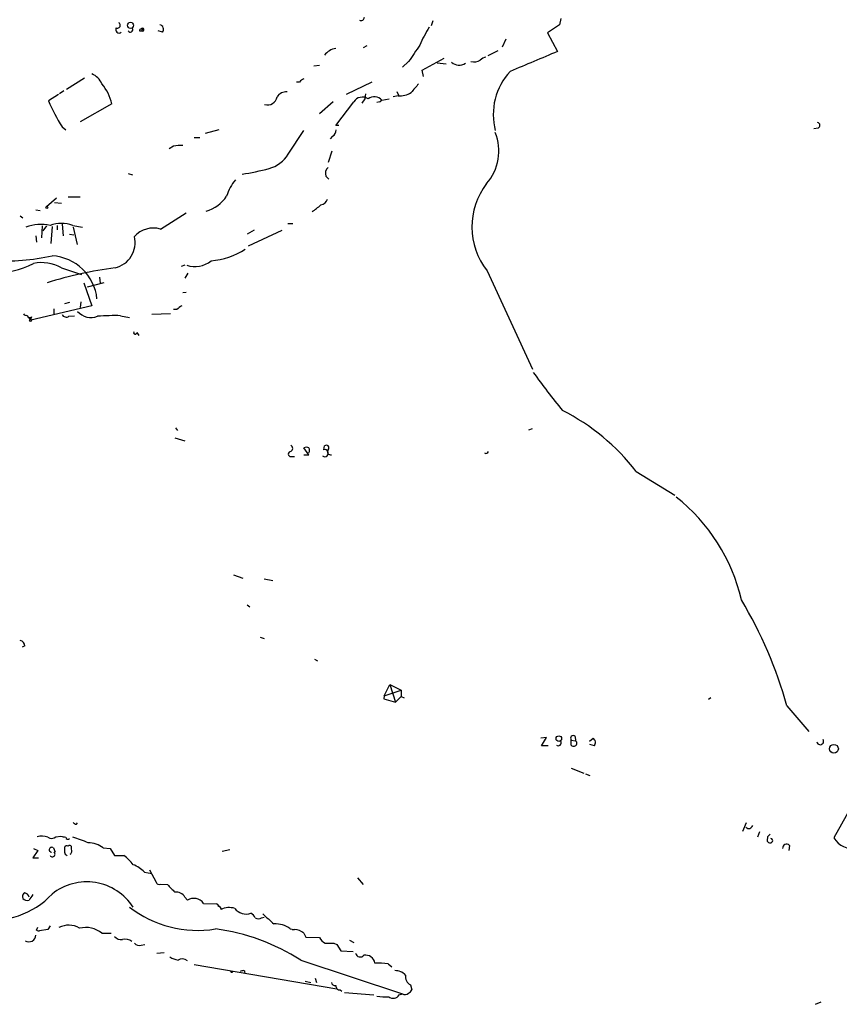
# Model space of a CAD drawing. Extents: x 6 to 971, y 2 to 909.
# Drawn here: x 122 to 233, y 415 to 549 of the extents above; entities that cross this region are included whole.
import ezdxf

# ---------------------------------------------------------------- set-up
doc = ezdxf.new("R2010")
doc.units = 0
doc.header["$MEASUREMENT"] = 0
doc.layers.add('MAIN', color=5, linetype='CONTINUOUS')

msp = doc.modelspace()

# ---------------------------------------------------------------- linework, layer by layer
at = {"layer": 'MAIN'}
for p, q in [((177.9693, 548.9786), (177.7153, 548.3013)), ((195.326, 549.3173), (195.1567, 548.4706)), ((138.0913, 547.624), (138.43, 547.624)), ((138.5147, 547.878), (138.43, 547.624)), ((141.224, 547.4546), (140.6313, 547.624)), ((195.1567, 548.4706), (193.548, 547.37)), ((193.548, 547.37), (194.9027, 544.83)), ((187.8753, 546.5233), (187.3673, 545.4226)), ((168.9947, 545.592), (168.4867, 545.338)), ((186.7747, 544.9146), (185.42, 544.2373)), ((174.6673, 543.4753), (173.8207, 542.7133)), ((176.53, 542.29), (179.4933, 543.8986)), ((178.562, 543.306), (179.7473, 543.1366)), ((161.798, 542.8826), (162.56, 542.9673)), ((176.6993, 541.4433), (176.53, 542.29)), ((130.6407, 541.1893), (128.1853, 539.6653)), ((159.8507, 540.6813), (159.4273, 540.6813)), ((169.672, 540.6813), (166.2007, 538.988)), ((127.8467, 539.496), (127.254, 539.0726)), ((173.0587, 539.4113), (173.3127, 538.9033)), ((127.0847, 538.988), (125.73, 538.1413)), ((164.4227, 537.972), (162.56, 536.3633)), ((164.7613, 534.7546), (167.2167, 537.972)), ((168.7407, 538.3953), (168.3173, 537.8026)), ((168.8253, 539.0726), (168.7407, 538.3953)), ((170.7727, 537.972), (170.3493, 537.8873)), ((171.0267, 538.226), (172.0427, 538.3953)), ((173.228, 538.8186), (172.5507, 538.6493)), ((134.366, 537.718), (130.048, 535.2626)), ((127.5927, 534.5853), (128.1007, 534.162)), ((147.066, 533.7386), (148.9287, 534.2466)), ((158.3267, 530.86), (160.4433, 534.0773)), ((165.1847, 534.7546), (164.7613, 534.7546)), ((230.2933, 534.416), (229.7007, 534.3313)), ((145.542, 533.146), (146.304, 533.146)), ((164.338, 533.3153), (163.9993, 532.9766)), ((142.748, 531.9606), (142.1553, 531.622)), ((164.2533, 531.2833), (163.7453, 529.7593)), ((136.5673, 528.2353), (137.16, 528.066)), ((163.4067, 527.8966), (163.83, 527.4733)), ((125.476, 523.748), (126.8307, 524.9333)), ((128.4393, 525.1026), (130.048, 525.1026)), ((124.0367, 523.3246), (124.6293, 523.24)), ((127.508, 524.1713), (126.5767, 524.256)), ((121.92, 522.478), (122.2587, 522.224)), ((140.97, 520.7), (144.4413, 522.9013)), ((124.8833, 521.1233), (124.7987, 519.5146)), ((125.476, 521.1233), (124.968, 520.446)), ((126.238, 521.0386), (126.0687, 518.7526)), ((126.9153, 521.208), (126.9153, 520.6153)), ((127.5927, 521.3773), (127.762, 519.7686)), ((129.032, 521.208), (130.3867, 520.954)), ((129.1167, 520.954), (129.6247, 518.5833)), ((153.67, 520.5306), (152.7387, 520.0226)), ((152.908, 518.414), (157.48, 520.5306)), ((158.242, 521.462), (158.9193, 521.462)), ((124.0367, 519.7686), (124.1213, 518.922)), ((128.6087, 520.0226), (129.2013, 519.938)), ((127.508, 515.4506), (130.2173, 514.5193)), ((144.272, 515.7893), (143.764, 515.62)), ((132.6727, 514.1806), (132.7573, 513.334)), ((144.6953, 514.6886), (144.272, 514.0113)), ((185.3353, 515.0273), (191.516, 501.65)), ((130.556, 513.4186), (131.6567, 510.286)), ((133.2653, 513.4186), (130.9793, 512.826)), ((144.018, 512.064), (144.4413, 512.1486)), ((131.6567, 510.286), (123.3593, 508.3386)), ((126.492, 509.8626), (126.492, 509.1006)), ((128.6087, 510.7093), (127.9313, 510.54)), ((130.1327, 510.794), (130.048, 510.032)), ((143.1713, 509.778), (142.748, 509.778)), ((122.8513, 509.016), (122.936, 508.762)), ((122.936, 508.762), (123.2747, 508.4233)), ((128.524, 508.8466), (129.286, 508.9313)), ((135.5513, 508.9313), (136.7367, 508.6773)), ((142.3247, 509.1853), (139.7847, 509.1006)), ((137.7527, 506.6453), (138.0067, 506.222)), ((143.002, 493.6913), (143.256, 493.3526)), ((142.9173, 492.3366), (144.272, 491.9133)), ((191.008, 493.4373), (191.516, 493.6066)), ((161.1207, 490.0506), (160.4433, 490.982)), ((163.1527, 490.728), (163.2373, 491.236)), ((158.6653, 489.7966), (159.1733, 489.7966)), ((160.4433, 490.0506), (161.1207, 490.0506)), ((205.5707, 487.7646), (210.82, 484.5473)), ((150.876, 473.71), (152.146, 473.2866)), ((155.0247, 473.202), (156.21, 472.948)), ((152.7387, 469.646), (153.0773, 469.392)), ((154.5167, 465.2433), (155.0247, 465.074)), ((122.5127, 464.058), (122.174, 463.8886)), ((161.8827, 462.28), (162.306, 462.026)), ((171.3653, 457.2846), (172.1273, 458.8086)), ((171.3653, 457.2846), (173.6513, 458.0466)), ((172.1273, 458.8086), (173.6513, 458.0466)), ((172.1273, 458.8086), (172.8893, 456.438)), ((173.6513, 458.0466), (173.6513, 457.2)), ((171.3653, 457.2846), (171.2807, 456.8613)), ((171.2807, 456.8613), (172.8893, 456.438)), ((172.8893, 456.438), (173.6513, 457.2)), ((173.6513, 457.2), (174.0747, 457.0306)), ((215.7307, 457.0306), (215.392, 456.7766)), ((226.06, 455.93), (229.0233, 452.4586)), ((193.3787, 451.612), (192.6167, 451.5273)), ((192.7013, 450.5113), (193.3787, 451.612)), ((196.7653, 451.2733), (197.358, 451.1886)), ((196.7653, 450.596), (196.7653, 451.2733)), ((197.2733, 451.7813), (197.358, 451.1886)), ((199.2207, 451.104), (199.7287, 451.5273)), ((193.6327, 450.5113), (192.7013, 450.5113)), ((199.898, 450.5113), (199.3053, 450.6806)), ((196.7653, 447.4633), (198.4587, 446.786)), ((198.7127, 446.7013), (199.3053, 446.4473)), ((234.5267, 441.706), (232.41, 437.9806)), ((129.54, 439.8433), (129.7093, 440.0126)), ((220.0487, 438.912), (220.5567, 440.0973)), ((222.3347, 438.8273), (222.0807, 438.0653)), ((126.746, 438.15), (127.4233, 438.2346)), ((223.4353, 438.15), (223.3507, 437.642)), ((124.2907, 436.2873), (123.6133, 435.2713)), ((123.698, 436.5413), (124.2907, 436.2873)), ((126.4073, 436.626), (126.6613, 436.0333)), ((128.8627, 436.4566), (128.8627, 436.7953)), ((133.1807, 436.626), (134.112, 436.5413)), ((134.112, 436.5413), (134.7047, 435.61)), ((150.368, 436.372), (149.352, 436.118)), ((226.3987, 436.9646), (226.314, 436.2873)), ((123.6133, 435.2713), (124.3753, 435.2713)), ((134.7047, 435.61), (135.9747, 435.61)), ((139.446, 433.6626), (140.3773, 431.9693)), ((138.7687, 433.324), (139.7847, 433.1546)), ((167.7247, 432.562), (168.4867, 431.6306)), ((140.97, 431.7153), (141.9013, 431.6306)), ((144.272, 429.9373), (144.6107, 429.514)), ((146.812, 429.0906), (148.5053, 429.006)), ((154.686, 427.1433), (155.0247, 427.228)), ((124.1213, 425.45), (124.2907, 425.8733)), ((125.6453, 425.5346), (124.5447, 425.3653)), ((125.984, 426.0426), (125.6453, 425.5346)), ((158.5807, 425.6193), (159.1733, 425.5346)), ((158.8347, 425.5346), (159.1733, 425.5346)), ((133.0113, 425.0266), (134.2813, 425.0266)), ((160.4433, 425.0266), (160.6973, 424.5186)), ((160.6973, 424.5186), (162.56, 424.434)), ((166.624, 424.0953), (167.2167, 423.7566)), ((138.3453, 423.418), (138.8533, 423.5026)), ((164.5073, 423.672), (164.9307, 423.5026)), ((164.9307, 423.5026), (165.4387, 422.656)), ((140.462, 422.3173), (141.478, 422.402)), ((165.4387, 422.656), (167.132, 422.5713)), ((145.542, 420.7933), (164.9307, 417.4913)), ((160.02, 421.386), (173.8207, 416.814)), ((171.8733, 420.878), (172.3813, 420.4546)), ((152.3153, 420.0313), (152.4, 419.6926)), ((161.9673, 418.9306), (162.1367, 418.338)), ((160.6127, 418.5073), (161.3747, 418.338)), ((174.9213, 417.9993), (175.0907, 417.322)), ((165.354, 417.322), (165.608, 417.1526)), ((165.9467, 416.9833), (169.926, 416.6446)), ((173.3973, 416.6446), (173.8207, 416.814)), ((229.9547, 415.3746), (230.7167, 415.7133))]:
    msp.add_line(p, q, dxfattribs=at)
for centre, radius in [((136.8874, 548.3817), 0.4145), ((125.5183, 523.621), 0.1338), ((123.2958, 508.2752), 0.1496), ((195.0733, 451.4683), 0.3827), ((232.4433, 450.0945), 0.5984), ((150.6219, 419.7773), 0.0846)]:
    msp.add_circle(centre, radius, dxfattribs=at)
for centre, radius, start, end in [((135.1281, 548.3859), 0.3786, 243.421413, 63.455252), ((168.1726, 549.5066), 0.4838, 246.375369, 357.630818), ((135.3344, 547.7933), 0.4535, 145.938502, 311.683899), ((136.8636, 547.7933), 0.3391, 209.749074, 29.740689), ((138.3878, 547.5815), 0.2995, 98.157154, 171.842846), ((138.5147, 547.7934), 0.1894, 243.434949, 153.462013), ((138.43, 547.8779), 0.0847, 0.067646, 179.932354), ((140.7431, 547.8587), 0.6282, 319.959683, 76.917197), ((191.6913, 539.2157), 16.7927, 147.929372, 157.372051), ((165.1352, 542.9289), 2.3543, 99.138243, 143.720519), ((725.7603, 163.5718), 669.3506, 145.1898505, 145.4190309), ((869.0362, -1065.2017), 1745.4679, 112.7194612, 112.9486437), ((181.5359, 544.3539), 1.4078, 223.177999, 306.435224), ((183.5545, 545.1692), 1.7453, 256.058505, 299.126348), ((185.5712, 542.4414), 1.6763, 103.988163, 134.129898), ((194.7972, 536.2433), 8.6372, 137.120194, 194.52342), ((130.5982, 539.369), 2.635, 23.680551, 66.314593), ((160.7816, 540.0045), 1.1509, 107.093579, 143.981411), ((127.6983, 536.0773), 6.8666, 13.823952, 39.308781), ((157.9881, 537.9718), 1.3653, 82.88123, 150.250434), ((173.5092, 541.5826), 2.7783, 264.190908, 302.598677), ((471.8243, 285.8472), 390.2692, 139.283307, 139.512501), ((150.6025, 548.9041), 27.1013, 203.399046, 211.893648), ((155.5205, 538.8672), 1.3006, 251.56923, 350.355169), ((168.3947, 537.2436), 1.385, 56.258301, 148.269999), ((170.0015, 537.278), 1.3963, 42.759487, 126.854305), ((170.6882, 538.2259), 0.2676, 288.407865, 18.455264), ((230.1558, 534.7864), 0.3952, 290.365948, 82.306667), ((163.745, 534.2468), 1.1043, 302.481141, 355.595723), ((180.1863, 531.3178), 6.7332, 318.776612, 21.845812), ((143.6793, 527.5601), 4.498, 85.681504, 101.949474), ((154.4179, 533.3858), 4.6539, 286.01693, 327.130144), ((143.0841, 580.1203), 52.7394, 279.800508, 283.842289), ((164.4653, 528.2353), 1.1114, 130.376517, 197.742119), ((156.4801, 523.0881), 6.8642, 141.207096, 162.192747), ((192.8939, 521.0082), 9.6387, 142.464317, 218.353542), ((145.9982, 527.6768), 4.6661, 284.299811, 327.755775), ((162.6111, 525.0967), 1.1011, 276.162625, 342.412536), ((158.2541, 528.4773), 6.329, 301.319918, 314.99936), ((124.7806, 515.2625), 6.0661, 78.557623, 110.240206), ((127.508, 516.8197), 4.6454, 70.848545, 109.151455), ((139.9955, 517.3796), 3.4604, 73.64363, 138.246008), ((134.0462, 518.8416), 3.4715, 282.36035, 14.043449), ((146.964, 526.4278), 10.0829, 274.915689, 303.197865), ((119.5315, 548.4324), 32.0819, 267.460481, 282.06628), ((125.868, 510.5717), 6.4981, 5.70182, 86.73585), ((145.6436, 519.0572), 3.4537, 251.119654, 309.232913), ((119.4503, 523.4156), 8.5085, 260.358666, 299.949267), ((124.7563, 510.3043), 5.8358, 61.866815, 100.448249), ((143.4214, 454.2741), 61.7825, 98.031503, 106.803483), ((270.5099, 340.6821), 211.6803, 126.752594, 126.981777), ((122.6819, 509.3546), 0.3786, 206.565051, 296.578587), ((123.19, 509.1005), 0.4232, 233.116564, 306.883436), ((124.0367, 508.4233), 0.6827, 150.254078, 187.127098), ((128.1722, 509.3911), 0.6482, 206.624343, 302.866395), ((131.5317, 511.056), 2.3808, 220.052077, 291.873806), ((134.8316, 477.5774), 31.3622, 88.685059, 94.412507), ((137.5325, 506.6453), 0.2201, 157.372127, 0), ((264.4683, 553.2554), 89.5359, 215.527531, 219.700606), ((181.9763, 469.5187), 29.8263, 37.715314, 62.864418), ((158.4396, 490.8973), 0.4797, 298.066164, 61.933836), ((160.782, 490.3463), 0.7203, 61.951376, 118.048624), ((160.485, 490.6433), 0.7203, 331.951376, 28.048624), ((163.4913, 490.982), 0.3592, 315, 135), ((158.6654, 490.1353), 0.3387, 90.016916, 269.983084), ((163.2806, 490.2621), 0.4831, 232.019959, 105.350809), ((164.0494, 490.447), 0.4141, 137.260888, 286.749621), ((185.2084, 490.5163), 0.2993, 225, 351.875312), ((195.7027, 464.7518), 24.8103, 12.977255, 51.965229), ((168.6127, 439.7849), 59.6729, 15.69759, 30.781338), ((121.7718, 464.0932), 0.7418, 357.279935, 78.474956), ((194.9934, 450.8923), 0.3943, 228.72248, 32.476765), ((197.0193, 451.5273), 0.3592, 45, 225), ((197.104, 450.85), 0.4233, 216.867191, 53.124688), ((199.3713, 450.9456), 0.6827, 320.492097, 58.433183), ((230.5781, 451.1117), 0.4635, 191.501492, 32.102355), ((129.5823, 440.3935), 0.5518, 212.463229, 265.603684), ((220.8657, 439.811), 0.5549, 224.802857, 345.703255), ((124.8116, 436.1704), 2.0702, 66.251924, 107.00994), ((126.148, 438.7268), 0.8308, 232.767362, 316.033826), ((170.0884, 607.5057), 174.5652, 255.853161, 256.082336), ((128.3849, 438.0713), 0.2843, 181.209443, 321.928805), ((126.146, 426.7277), 11.6992, 64.683897, 75.718594), ((223.7722, 437.7395), 0.4326, 193.024396, 321.908973), ((308.2671, 353.6319), 119.7487, 134.876984, 135.106133), ((223.8041, 437.5753), 0.3252, 341.592905, 80.33789), ((235.084, 439.6718), 3.1639, 212.311746, 278.336008), ((126.1891, 436.3687), 0.3373, 49.700812, 263.907418), ((297.2812, 436.3719), 169.3502, 179.885409, 180.114558), ((128.27, 436.5412), 0.3787, 63.44848, 153.428183), ((128.6298, 436.7318), 0.2414, 15.250955, 142.11877), ((128.4394, 436.2026), 0.4936, 300.955794, 30.965747), ((131.2271, 434.1516), 3.1527, 51.708035, 91.424965), ((226.0077, 436.5886), 0.5425, 43.879626, 185.002223), ((126.2953, 435.7529), 0.3425, 204.657145, 54.950422), ((128.3726, 436.0392), 0.4413, 180.765975, 256.555777), ((131.8646, 430.2299), 6.7704, 37.377834, 52.622166), ((136.0579, 430.9088), 3.6307, 41.699591, 70.920274), ((130.9363, 424.4877), 7.521, 32.988353, 128.659689), ((140.7583, 432.0399), 0.3875, 190.497939, 303.11188), ((396.4091, 685.1224), 359.2107, 224.885409, 225.114592), ((118.0922, 437.9612), 11.141, 260.46818, 316.983005), ((122.7668, 430.022), 0.5681, 116.574073, 206.56054), ((122.877, 430.2909), 0.8097, 220.221401, 286.375964), ((122.3432, 429.7679), 0.7807, 12.531992, 77.460844), ((313.8476, 302.9028), 228.9389, 146.195334, 146.424531), ((143.0866, 429.2598), 1.3653, 29.749566, 97.122934), ((145.4828, 428.1139), 1.6495, 36.308553, 121.918121), ((145.9804, 440.5135), 15.0928, 232.23256, 279.3048), ((148.5476, 428.7096), 0.2994, 351.878017, 98.121983), ((148.8786, 428.3478), 0.3214, 341.153426, 96.180715), ((150.3294, 425.9591), 2.5565, 73.737823, 116.650246), ((152.637, 429.6706), 2.0284, 218.305566, 287.492537), ((152.5268, 426.4236), 1.4969, 28.737847, 61.253601), ((154.2627, 427.588), 0.614, 226.405547, 313.587694), ((494.2782, 807.9581), 509.7462, 228.251165, 228.480358), ((124.4177, 425.8313), 0.483, 232.140624, 285.244715), ((128.4958, 423.4177), 2.7168, 57.304943, 119.226672), ((130.81, 422.3177), 3.4905, 50.90208, 104.038234), ((144.6133, 397.1793), 28.6937, 57.524703, 82.374876), ((156.5985, 423.0927), 3.2114, 51.884661, 93.913884), ((159.0951, 423.4977), 2.0384, 48.593815, 87.801399), ((123.099, 424.8033), 0.9382, 237.670272, 358.124824), ((135.5997, 425.2879), 1.1268, 217.41296, 280.513143), ((136.1015, 422.3592), 1.8447, 58.138157, 99.239696), ((164.6337, 425.7457), 2.4537, 212.315026, 237.684974), ((138.0489, 424.1655), 0.8041, 217.857486, 291.629402), ((163.9147, 719.9718), 296.3004, 269.885389, 270.114592), ((143.9193, 424.5332), 3.1999, 238.345929, 259.582729), ((143.9185, 420.4853), 1.0701, 49.692581, 122.680215), ((168.0718, 422.4104), 0.6083, 188.804171, 325.20476), ((168.736, 420.686), 1.3871, 11.501914, 96.819151), ((170.3498, 407.5849), 13.3801, 83.461953, 91.089875), ((109.7338, 546.9541), 133.8752, 288.316987, 288.546157), ((172.866, 418.0513), 1.8963, 43.391003, 91.852481), ((175.5988, 419.1847), 1.3653, 172.877066, 240.250434), ((164.7255, 418.4909), 0.5774, 195.355202, 273.55467), ((165.3399, 417.9006), 0.5788, 178.613923, 271.395974), ((171.5348, 423.6719), 7.2936, 260.645644, 273.326374), ((172.5585, 417.1925), 1.0018, 233.172424, 326.84763), ((174.1967, 417.3295), 0.6381, 233.893402, 317.521546), ((174.3704, 417.6189), 0.7791, 292.400936, 337.599064)]:
    msp.add_arc(centre, radius, start, end, dxfattribs=at)

doc.saveas('drawing.dxf')
